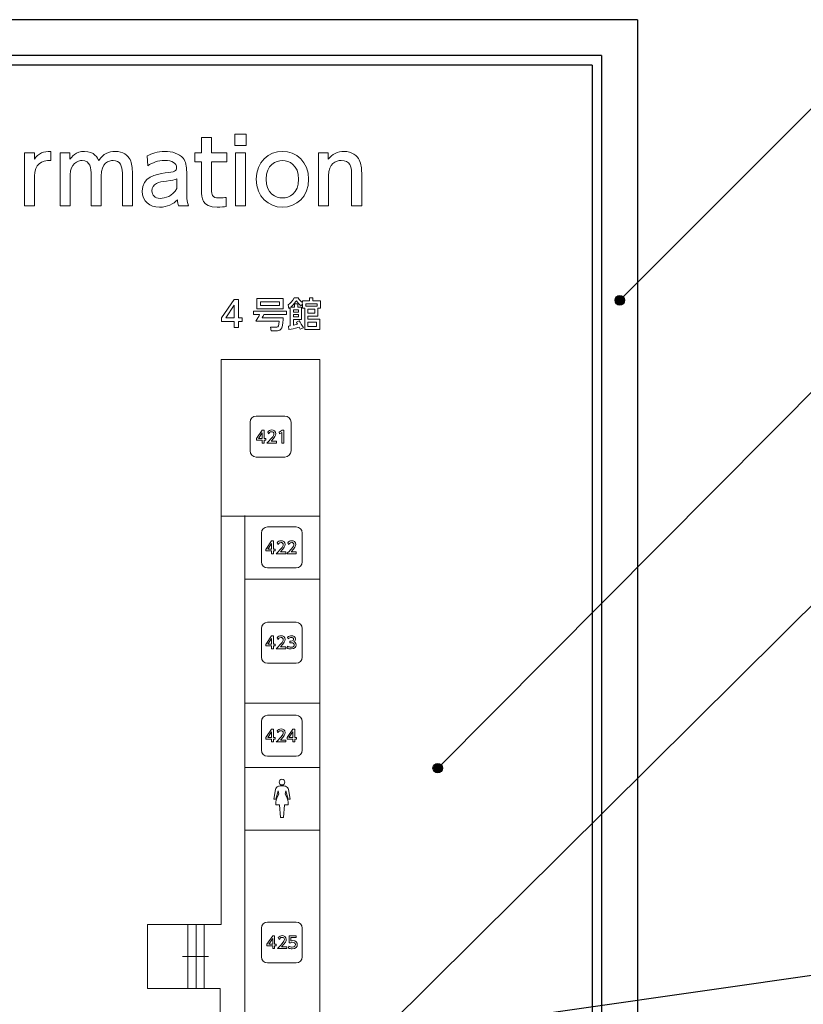
# Model space of a CAD drawing. Units: millimetres. Extents: x 1648 to 3442, y 2486 to 3080.
# Drawn here: x 2059 to 2100, y 2947 to 2999 of the extents above; entities that cross this region are included whole.
import ezdxf

# ---------------------------------------------------------------- set-up
doc = ezdxf.new("R2010")
doc.units = ezdxf.units.MM
for name, color, linetype in [('本体1', 7, 'Continuous'), ('本体２', 11, 'Continuous'), ('注釈', 2, 'Continuous'), ('表示', 11, 'Continuous')]:
    doc.layers.add(name, color=color, linetype=linetype)

msp = doc.modelspace()

# ---------------------------------------------------------------- hatches: boundary and pattern name
at = {"layer": '注釈'}
h = msp.add_hatch(color=2, dxfattribs=at)
h.dxf.hatch_style = 2
edge = h.paths.add_edge_path()
edge.add_arc((2090.6605, 2983.8887), 0.25, 0, 360)
h = msp.add_hatch(color=2, dxfattribs=at)
h.dxf.hatch_style = 2
edge = h.paths.add_edge_path()
edge.add_arc((2081.0263, 2959.1331), 0.25, 0, 360)

# ---------------------------------------------------------------- linework, layer by layer
msp.add_line((2114.5245, 2950.1115), (2074.1933, 2944.3603))
at = {"layer": '本体1', "linetype": 'Continuous'}
for p, q in [((2091.5957, 2998.7395), (2026.6957, 2998.7395)), ((2091.5957, 2998.7395), (2091.5957, 2903.8395)), ((2089.1957, 2996.3395), (2029.0957, 2996.3395)), ((2089.1957, 2996.3395), (2089.1957, 2906.2395))]:
    msp.add_line(p, q, dxfattribs=at)
at = {"layer": '本体1', "lineweight": 0}
for points in [[(2072.9403, 2975.5951), (2072.9403, 2975.5951), (2071.4236, 2975.5951), (2071.4236, 2975.5951), (2071.2449, 2975.5951), (2071.0986, 2975.7413), (2071.0986, 2975.9201), (2071.0986, 2975.9201), (2071.0986, 2977.4367), (2071.0986, 2977.4367), (2071.0986, 2977.6155), (2071.2449, 2977.7617), (2071.4236, 2977.7617), (2071.4236, 2977.7617), (2072.9403, 2977.7617), (2072.9403, 2977.7617), (2073.119, 2977.7617), (2073.2653, 2977.6155), (2073.2653, 2977.4367), (2073.2653, 2977.4367), (2073.2653, 2975.9201), (2073.2653, 2975.9201), (2073.2653, 2975.7413), (2073.119, 2975.5951), (2072.9403, 2975.5951)], [(2073.5365, 2969.7328), (2073.5365, 2969.7328), (2072.0198, 2969.7328), (2072.0198, 2969.7328), (2071.841, 2969.7328), (2071.6948, 2969.8791), (2071.6948, 2970.0578), (2071.6948, 2970.0578), (2071.6948, 2971.5745), (2071.6948, 2971.5745), (2071.6948, 2971.7532), (2071.841, 2971.8995), (2072.0198, 2971.8995), (2072.0198, 2971.8995), (2073.5365, 2971.8995), (2073.5365, 2971.8995), (2073.7152, 2971.8995), (2073.8615, 2971.7532), (2073.8615, 2971.5745), (2073.8615, 2971.5745), (2073.8615, 2970.0578), (2073.8615, 2970.0578), (2073.8615, 2969.8791), (2073.7152, 2969.7328), (2073.5365, 2969.7328)], [(2073.5365, 2964.687), (2073.5365, 2964.687), (2072.0198, 2964.687), (2072.0198, 2964.687), (2071.841, 2964.687), (2071.6948, 2964.8333), (2071.6948, 2965.012), (2071.6948, 2965.012), (2071.6948, 2966.5287), (2071.6948, 2966.5287), (2071.6948, 2966.7075), (2071.841, 2966.8537), (2072.0198, 2966.8537), (2072.0198, 2966.8537), (2073.5365, 2966.8537), (2073.5365, 2966.8537), (2073.7152, 2966.8537), (2073.8615, 2966.7075), (2073.8615, 2966.5287), (2073.8615, 2966.5287), (2073.8615, 2965.012), (2073.8615, 2965.012), (2073.8615, 2964.8333), (2073.7152, 2964.687), (2073.5365, 2964.687)], [(2073.5365, 2959.7649), (2073.5365, 2959.7649), (2072.0198, 2959.7649), (2072.0198, 2959.7649), (2071.841, 2959.7649), (2071.6948, 2959.9112), (2071.6948, 2960.0899), (2071.6948, 2960.0899), (2071.6948, 2961.6066), (2071.6948, 2961.6066), (2071.6948, 2961.7853), (2071.841, 2961.9316), (2072.0198, 2961.9316), (2072.0198, 2961.9316), (2073.5365, 2961.9316), (2073.5365, 2961.9316), (2073.7152, 2961.9316), (2073.8615, 2961.7853), (2073.8615, 2961.6066), (2073.8615, 2961.6066), (2073.8615, 2960.0899), (2073.8615, 2960.0899), (2073.8615, 2959.9112), (2073.7152, 2959.7649), (2073.5365, 2959.7649)], [(2073.5365, 2948.8226), (2073.5365, 2948.8226), (2072.0198, 2948.8226), (2072.0198, 2948.8226), (2071.841, 2948.8226), (2071.6948, 2948.9689), (2071.6948, 2949.1476), (2071.6948, 2949.1476), (2071.6948, 2950.6643), (2071.6948, 2950.6643), (2071.6948, 2950.843), (2071.841, 2950.9893), (2072.0198, 2950.9893), (2072.0198, 2950.9893), (2073.5365, 2950.9893), (2073.5365, 2950.9893), (2073.7152, 2950.9893), (2073.8615, 2950.843), (2073.8615, 2950.6643), (2073.8615, 2950.6643), (2073.8615, 2949.1476), (2073.8615, 2949.1476), (2073.8615, 2948.9689), (2073.7152, 2948.8226), (2073.5365, 2948.8226)]]:
    msp.add_open_spline(points, degree=3, knots=[0, 0, 0, 0, 1, 1, 1, 2, 2, 2, 3, 3, 3, 4, 4, 4, 5, 5, 5, 6, 6, 6, 7, 7, 7, 8, 8, 8, 8], dxfattribs=at)
at = {"layer": '本体２', "linetype": 'Continuous'}
for q in [(2028.5957, 2996.8395), (2089.6957, 2905.7395)]:
    msp.add_line((2089.6957, 2996.8395), q, dxfattribs=at)
at = {"layer": '注釈', "color": 2}
for p, q in [((2103.0311, 2996.273), (2090.6605, 2983.8887)), ((2102.3656, 2980.5992), (2081.0377, 2959.1255)), ((2102.4013, 2969.3201), (2073.4937, 2940.6321))]:
    msp.add_line(p, q, dxfattribs=at)
for centre in [(2090.6605, 2983.8887), (2081.0263, 2959.1331)]:
    msp.add_circle(centre, 0.25, dxfattribs=at)
at = {"layer": '表示', "lineweight": 0}
for points in [[(2070.8972, 2992.088), (2070.2961, 2992.088), (2070.2961, 2992.6844), (2070.8972, 2992.6844), (2070.8972, 2992.088)], [(2070.8594, 2988.8927), (2070.3339, 2988.8927), (2070.3339, 2991.695), (2070.8594, 2991.695), (2070.8594, 2988.8927)], [(2072.8511, 2983.4459), (2071.4554, 2983.4459), (2071.4554, 2983.9806), (2072.8511, 2983.9806), (2072.8511, 2983.4459)], [(2070.2587, 2982.4479), (2070.2587, 2982.7668), (2069.5833, 2982.7668), (2069.5833, 2982.9563), (2070.2531, 2983.9356), (2070.4801, 2983.9356), (2070.4801, 2982.9638), (2070.6752, 2982.9638), (2070.6752, 2982.7668), (2070.4801, 2982.7668), (2070.4801, 2982.4479), (2070.2587, 2982.4479)], [(2069.8084, 2982.9638), (2070.2587, 2982.9638), (2070.2587, 2983.6316), (2069.8084, 2982.9638)], [(2072.6635, 2983.8099), (2071.643, 2983.8099), (2071.643, 2983.6148), (2072.6635, 2983.6148), (2072.6635, 2983.8099)], [(2074.0478, 2983.581), (2074.6475, 2983.581), (2074.6475, 2983.7006), (2074.0478, 2983.7006), (2074.0478, 2983.581)], [(2073.6546, 2983.3926), (2073.39, 2983.3926), (2073.39, 2983.2694), (2073.6546, 2983.2694), (2073.6546, 2983.3926)], [(2073.6546, 2983.1462), (2073.39, 2983.1462), (2073.39, 2983.0193), (2073.6546, 2983.0193), (2073.6546, 2983.1462)], [(2074.5189, 2983.4216), (2074.1637, 2983.4216), (2074.1637, 2983.2041), (2074.5189, 2983.2041), (2074.5189, 2983.4216)], [(2074.6131, 2982.7403), (2074.1637, 2982.7403), (2074.1637, 2982.5011), (2074.6131, 2982.5011), (2074.6131, 2982.7403)], [(2069.5168, 2925.6159), (2069.5168, 2940.7732), (2068.3007, 2940.7732), (2068.3007, 2942.3945), (2069.5168, 2942.3945), (2069.5168, 2947.4775), (2065.6744, 2947.4775), (2065.6744, 2950.8633), (2069.5752, 2950.8633), (2069.5752, 2980.7579), (2074.7924, 2980.7579), (2074.7924, 2914.0488), (2069.4806, 2914.0488), (2069.4806, 2920.7087), (2068.2109, 2920.7087), (2068.2109, 2919.0377), (2065.5425, 2919.0377)], [(2071.7447, 2976.338), (2071.7447, 2976.483), (2071.4378, 2976.483), (2071.4378, 2976.5691), (2071.7421, 2977.0141), (2071.8453, 2977.0141), (2071.8453, 2976.5725), (2071.934, 2976.5725), (2071.934, 2976.483), (2071.8453, 2976.483), (2071.8453, 2976.338), (2071.7447, 2976.338)], [(2071.5401, 2976.5725), (2071.7447, 2976.5725), (2071.7447, 2976.876), (2071.5401, 2976.5725)], [(2072.793, 2977.0141), (2072.8825, 2977.0141), (2072.8825, 2976.338), (2072.7802, 2976.338), (2072.7802, 2976.9033), (2072.654, 2976.8163), (2072.6404, 2976.911), (2072.793, 2977.0141)], [(2069.5752, 2972.4729), (2074.7924, 2972.4729)], [(2074.7924, 2955.8562), (2070.8257, 2955.8562), (2070.8257, 2972.5006)], [(2072.2365, 2970.48), (2072.2365, 2970.6249), (2071.9295, 2970.6249), (2071.9295, 2970.711), (2072.2339, 2971.1561), (2072.3371, 2971.1561), (2072.3371, 2970.7144), (2072.4257, 2970.7144), (2072.4257, 2970.6249), (2072.3371, 2970.6249), (2072.3371, 2970.48), (2072.2365, 2970.48)], [(2072.0318, 2970.7144), (2072.2365, 2970.7144), (2072.2365, 2971.018), (2072.0318, 2970.7144)], [(2070.8257, 2969.139), (2074.7924, 2969.139)], [(2072.2364, 2965.4529), (2072.2364, 2965.5979), (2071.9294, 2965.5979), (2071.9294, 2965.684), (2072.2338, 2966.129), (2072.337, 2966.129), (2072.337, 2965.6874), (2072.4256, 2965.6874), (2072.4256, 2965.5979), (2072.337, 2965.5979), (2072.337, 2965.4529), (2072.2364, 2965.4529)], [(2072.0318, 2965.6874), (2072.2364, 2965.6874), (2072.2364, 2965.9909), (2072.0318, 2965.6874)], [(2070.8257, 2962.5765), (2074.7924, 2962.5765)], [(2072.2365, 2960.5185), (2072.2365, 2960.6634), (2071.9295, 2960.6634), (2071.9295, 2960.7496), (2072.2339, 2961.1946), (2072.3371, 2961.1946), (2072.3371, 2960.753), (2072.4257, 2960.753), (2072.4257, 2960.6634), (2072.3371, 2960.6634), (2072.3371, 2960.5185), (2072.2365, 2960.5185)], [(2072.0318, 2960.753), (2072.2365, 2960.753), (2072.2365, 2961.0565), (2072.0318, 2960.753)], [(2073.3615, 2960.5185), (2073.3615, 2960.6634), (2073.0546, 2960.6634), (2073.0546, 2960.7496), (2073.3589, 2961.1946), (2073.4621, 2961.1946), (2073.4621, 2960.753), (2073.5508, 2960.753), (2073.5508, 2960.6634), (2073.4621, 2960.6634), (2073.4621, 2960.5185), (2073.3615, 2960.5185)], [(2073.1569, 2960.753), (2073.3615, 2960.753), (2073.3615, 2961.0565), (2073.1569, 2960.753)], [(2070.8257, 2959.1592), (2074.7924, 2959.1592)], [(2070.8257, 2955.8562), (2070.8257, 2927.2903), (2074.7866, 2927.2903)], [(2067.8033, 2950.8633), (2067.8033, 2947.4602)], [(2068.2398, 2950.8633), (2068.2398, 2947.4602)], [(2068.6763, 2950.8633), (2068.6763, 2947.4602)], [(2072.2983, 2949.581), (2072.2983, 2949.7259), (2071.9914, 2949.7259), (2071.9914, 2949.812), (2072.2958, 2950.2571), (2072.3989, 2950.2571), (2072.3989, 2949.8154), (2072.4876, 2949.8154), (2072.4876, 2949.7259), (2072.3989, 2949.7259), (2072.3989, 2949.581), (2072.2983, 2949.581)], [(2072.0937, 2949.8154), (2072.2983, 2949.8154), (2072.2983, 2950.1189), (2072.0937, 2949.8154)], [(2067.5303, 2949.1704), (2068.9031, 2949.1704)]]:
    msp.add_lwpolyline(points, dxfattribs=at)
for points, knots in [([(2068.5305, 2992.5045), (2068.5305, 2992.5045), (2069.0607, 2992.5045), (2069.0607, 2992.5045), (2069.0607, 2992.5045), (2069.0607, 2991.695), (2069.0607, 2991.695), (2069.0607, 2991.695), (2069.8749, 2991.695), (2069.8749, 2991.695), (2069.8749, 2991.695), (2069.8749, 2991.2122), (2069.8749, 2991.2122), (2069.8749, 2991.2122), (2069.0607, 2991.2122), (2069.0607, 2991.2122), (2069.0607, 2991.2122), (2069.0607, 2989.74), (2069.0607, 2989.74), (2069.0607, 2989.4891), (2069.0749, 2989.3045), (2069.4583, 2989.3045), (2069.5908, 2989.3045), (2069.7565, 2989.3234), (2069.837, 2989.3329), (2069.837, 2989.3329), (2069.837, 2988.8501), (2069.837, 2988.8501), (2069.7281, 2988.8406), (2069.5624, 2988.8169), (2069.3589, 2988.8169), (2068.5305, 2988.8169), (2068.5305, 2989.3092), (2068.5305, 2989.7211), (2068.5305, 2989.7211), (2068.5305, 2991.2122), (2068.5305, 2991.2122), (2068.5305, 2991.2122), (2068.1849, 2991.2122), (2068.1849, 2991.2122), (2068.1849, 2991.2122), (2068.1849, 2991.695), (2068.1849, 2991.695), (2068.1849, 2991.695), (2068.5305, 2991.695), (2068.5305, 2991.695), (2068.5305, 2991.695), (2068.5305, 2992.5045), (2068.5305, 2992.5045)], [0, 0, 0, 0, 1, 1, 1, 2, 2, 2, 3, 3, 3, 4, 4, 4, 5, 5, 5, 6, 6, 6, 7, 7, 7, 8, 8, 8, 9, 9, 9, 10, 10, 10, 11, 11, 11, 12, 12, 12, 13, 13, 13, 14, 14, 14, 15, 15, 15, 16, 16, 16, 16]), ([(2059.1721, 2988.8927), (2059.1721, 2988.8927), (2059.1721, 2991.695), (2059.1721, 2991.695), (2059.1721, 2991.695), (2059.6881, 2991.695), (2059.6881, 2991.695), (2059.6881, 2991.695), (2059.6881, 2991.359), (2059.6881, 2991.359), (2059.8964, 2991.6714), (2060.1804, 2991.7803), (2060.5639, 2991.7708), (2060.5639, 2991.7708), (2060.5639, 2991.2832), (2060.5639, 2991.2832), (2060.0384, 2991.3069), (2059.6976, 2991.0844), (2059.6976, 2990.4643), (2059.6976, 2990.4643), (2059.6976, 2988.8927), (2059.6976, 2988.8927), (2059.6976, 2988.8927), (2059.1721, 2988.8927), (2059.1721, 2988.8927)], [0, 0, 0, 0, 1, 1, 1, 2, 2, 2, 3, 3, 3, 4, 4, 4, 5, 5, 5, 6, 6, 6, 7, 7, 7, 8, 8, 8, 8]), ([(2062.6893, 2988.8927), (2062.6893, 2988.8927), (2062.6893, 2990.5116), (2062.6893, 2990.5116), (2062.6893, 2990.8714), (2062.6514, 2991.2879), (2062.2206, 2991.2879), (2061.9744, 2991.2879), (2061.5768, 2991.127), (2061.5768, 2990.5305), (2061.5768, 2990.5305), (2061.5768, 2988.8927), (2061.5768, 2988.8927), (2061.5768, 2988.8927), (2061.0514, 2988.8927), (2061.0514, 2988.8927), (2061.0514, 2988.8927), (2061.0514, 2991.695), (2061.0514, 2991.695), (2061.0514, 2991.695), (2061.5674, 2991.695), (2061.5674, 2991.695), (2061.5674, 2991.695), (2061.5674, 2991.3542), (2061.5674, 2991.3542), (2061.662, 2991.482), (2061.8703, 2991.7708), (2062.339, 2991.7708), (2062.8597, 2991.7708), (2063.0396, 2991.411), (2063.0964, 2991.2927), (2063.3283, 2991.6477), (2063.6265, 2991.7708), (2063.9721, 2991.7708), (2064.3792, 2991.7708), (2064.6396, 2991.5578), (2064.7485, 2991.3353), (2064.8479, 2991.127), (2064.8715, 2990.8998), (2064.8715, 2990.6063), (2064.8715, 2990.6063), (2064.8715, 2988.8927), (2064.8715, 2988.8927), (2064.8715, 2988.8927), (2064.3414, 2988.8927), (2064.3414, 2988.8927), (2064.3414, 2988.8927), (2064.3414, 2990.6394), (2064.3414, 2990.6394), (2064.3414, 2990.985), (2064.2325, 2991.2879), (2063.8538, 2991.2879), (2063.636, 2991.2879), (2063.2194, 2991.1696), (2063.2194, 2990.4595), (2063.2194, 2990.4595), (2063.2194, 2988.8927), (2063.2194, 2988.8927), (2063.2194, 2988.8927), (2062.6893, 2988.8927), (2062.6893, 2988.8927)], [0, 0, 0, 0, 1, 1, 1, 2, 2, 2, 3, 3, 3, 4, 4, 4, 5, 5, 5, 6, 6, 6, 7, 7, 7, 8, 8, 8, 9, 9, 9, 10, 10, 10, 11, 11, 11, 12, 12, 12, 13, 13, 13, 14, 14, 14, 15, 15, 15, 16, 16, 16, 17, 17, 17, 18, 18, 18, 19, 19, 19, 20, 20, 20, 20]), ([(2065.6477, 2991.5294), (2065.8844, 2991.6619), (2066.2015, 2991.7708), (2066.5802, 2991.7708), (2066.9921, 2991.7708), (2067.3424, 2991.6572), (2067.5507, 2991.4063), (2067.7069, 2991.2169), (2067.7447, 2990.9897), (2067.7447, 2990.6773), (2067.7447, 2990.6773), (2067.7447, 2989.4796), (2067.7447, 2989.4796), (2067.7447, 2989.2098), (2067.7874, 2989.0347), (2067.8489, 2988.8927), (2067.8489, 2988.8927), (2067.3187, 2988.8927), (2067.3187, 2988.8927), (2067.2808, 2988.9637), (2067.2524, 2989.0678), (2067.2524, 2989.2098), (2067.0441, 2988.9921), (2066.727, 2988.8169), (2066.3152, 2988.8169), (2065.7755, 2988.8169), (2065.3968, 2989.1341), (2065.3968, 2989.6595), (2065.3968, 2990.4075), (2066.0974, 2990.5637), (2066.6039, 2990.6299), (2067.1151, 2990.6962), (2067.2146, 2990.7152), (2067.2146, 2990.9045), (2067.2146, 2991.1507), (2066.9637, 2991.2927), (2066.5897, 2991.2927), (2066.2157, 2991.2927), (2065.9317, 2991.1649), (2065.6903, 2991.0134), (2065.6903, 2991.0134), (2065.6477, 2991.5294), (2065.6477, 2991.5294)], [0, 0, 0, 0, 1, 1, 1, 2, 2, 2, 3, 3, 3, 4, 4, 4, 5, 5, 5, 6, 6, 6, 7, 7, 7, 8, 8, 8, 9, 9, 9, 10, 10, 10, 11, 11, 11, 12, 12, 12, 13, 13, 13, 14, 14, 14, 14]), ([(2072.8096, 2991.7708), (2073.5387, 2991.7708), (2074.1966, 2991.2169), (2074.1966, 2990.2939), (2074.1966, 2989.3755), (2073.5481, 2988.8169), (2072.8096, 2988.8169), (2072.0759, 2988.8169), (2071.4274, 2989.3708), (2071.4274, 2990.2939), (2071.4274, 2991.2264), (2072.0854, 2991.7708), (2072.8096, 2991.7708)], [0, 0, 0, 0, 1, 1, 1, 2, 2, 2, 3, 3, 3, 4, 4, 4, 4]), ([(2072.8096, 2989.3045), (2073.1599, 2989.3045), (2073.6665, 2989.527), (2073.6665, 2990.2939), (2073.6665, 2991.056), (2073.1599, 2991.2879), (2072.8096, 2991.2879), (2072.4641, 2991.2879), (2071.9528, 2991.0655), (2071.9528, 2990.2939), (2071.9528, 2989.5222), (2072.4688, 2989.3045), (2072.8096, 2989.3045)], [0, 0, 0, 0, 1, 1, 1, 2, 2, 2, 3, 3, 3, 4, 4, 4, 4]), ([(2074.7125, 2988.8927), (2074.7125, 2988.8927), (2074.7125, 2991.695), (2074.7125, 2991.695), (2074.7125, 2991.695), (2075.2332, 2991.695), (2075.2332, 2991.695), (2075.2332, 2991.695), (2075.2332, 2991.359), (2075.2332, 2991.359), (2075.4273, 2991.624), (2075.7397, 2991.7708), (2076.0711, 2991.7708), (2076.5066, 2991.7708), (2076.7717, 2991.5341), (2076.8759, 2991.3211), (2076.9894, 2991.0939), (2077.0036, 2990.8666), (2077.0036, 2990.6442), (2077.0036, 2990.6442), (2077.0036, 2988.8927), (2077.0036, 2988.8927), (2077.0036, 2988.8927), (2076.4735, 2988.8927), (2076.4735, 2988.8927), (2076.4735, 2988.8927), (2076.4735, 2990.6394), (2076.4735, 2990.6394), (2076.4735, 2990.9613), (2076.3835, 2991.2879), (2075.9244, 2991.2879), (2075.6498, 2991.2879), (2075.2427, 2991.1223), (2075.2427, 2990.4785), (2075.2427, 2990.4785), (2075.2427, 2988.8927), (2075.2427, 2988.8927), (2075.2427, 2988.8927), (2074.7125, 2988.8927), (2074.7125, 2988.8927)], [0, 0, 0, 0, 1, 1, 1, 2, 2, 2, 3, 3, 3, 4, 4, 4, 5, 5, 5, 6, 6, 6, 7, 7, 7, 8, 8, 8, 9, 9, 9, 10, 10, 10, 11, 11, 11, 12, 12, 12, 13, 13, 13, 13]), ([(2067.224, 2990.3128), (2067.1057, 2990.256), (2066.9637, 2990.2323), (2066.6702, 2990.1992), (2066.2725, 2990.1518), (2065.9081, 2990.0714), (2065.9081, 2989.6785), (2065.9081, 2989.4465), (2066.0595, 2989.2808), (2066.3435, 2989.2808), (2066.5992, 2989.2808), (2066.9921, 2989.4039), (2067.224, 2989.8015), (2067.224, 2989.8015), (2067.224, 2990.3128), (2067.224, 2990.3128)], [0, 0, 0, 0, 1, 1, 1, 2, 2, 2, 3, 3, 3, 4, 4, 4, 5, 5, 5, 5]), ([(2073.6981, 2982.8019), (2073.7397, 2982.7421), (2073.872, 2982.5319), (2073.9191, 2982.4323), (2073.9191, 2982.4323), (2073.7524, 2982.3562), (2073.7524, 2982.3562), (2073.7361, 2982.3942), (2073.7307, 2982.4033), (2073.6963, 2982.4721), (2073.381, 2982.387), (2073.3303, 2982.3743), (2073.1581, 2982.3417), (2073.1581, 2982.3417), (2073.131, 2982.5229), (2073.131, 2982.5229), (2073.1962, 2982.5319), (2073.2016, 2982.5337), (2073.2197, 2982.5374), (2073.2197, 2982.5374), (2073.2197, 2983.5049), (2073.2197, 2983.5049), (2073.2071, 2983.4959), (2073.1962, 2983.4868), (2073.1563, 2983.4596), (2073.1563, 2983.4596), (2073.1146, 2983.6499), (2073.1146, 2983.6499), (2073.2143, 2983.7205), (2073.3448, 2983.8437), (2073.439, 2984.0122), (2073.439, 2984.0122), (2073.6401, 2984.0122), (2073.6401, 2984.0122), (2073.7343, 2983.889), (2073.7778, 2983.8474), (2073.8738, 2983.7731), (2073.8738, 2983.7731), (2073.8738, 2983.8637), (2073.8738, 2983.8637), (2073.8738, 2983.8637), (2074.2489, 2983.8637), (2074.2489, 2983.8637), (2074.2489, 2983.8637), (2074.2489, 2984.0122), (2074.2489, 2984.0122), (2074.2489, 2984.0122), (2074.4283, 2984.0122), (2074.4283, 2984.0122), (2074.4283, 2984.0122), (2074.4283, 2983.8637), (2074.4283, 2983.8637), (2074.4283, 2983.8637), (2074.8214, 2983.8637), (2074.8214, 2983.8637), (2074.8214, 2983.8637), (2074.8214, 2983.4723), (2074.8214, 2983.4723), (2074.8214, 2983.4723), (2074.6873, 2983.4723), (2074.6873, 2983.4723), (2074.6873, 2983.4723), (2074.6873, 2983.0501), (2074.6873, 2983.0501), (2074.6873, 2983.0501), (2074.1637, 2983.0501), (2074.1637, 2983.0501), (2074.1637, 2983.0501), (2074.1637, 2982.8979), (2074.1637, 2982.8979), (2074.1637, 2982.8979), (2074.7888, 2982.8979), (2074.7888, 2982.8979), (2074.7888, 2982.8979), (2074.7888, 2982.3453), (2074.7888, 2982.3453), (2074.7888, 2982.3453), (2073.9916, 2982.3453), (2073.9916, 2982.3453), (2073.9916, 2982.3453), (2073.9916, 2983.4723), (2073.9916, 2983.4723), (2073.9916, 2983.4723), (2073.8738, 2983.4723), (2073.8738, 2983.4723), (2073.8738, 2983.4723), (2073.8738, 2983.7151), (2073.8738, 2983.7151), (2073.8738, 2983.7151), (2073.7977, 2983.5919), (2073.7977, 2983.5919), (2073.7126, 2983.6589), (2073.6183, 2983.7622), (2073.5513, 2983.8637), (2073.5042, 2983.7984), (2073.4227, 2983.6861), (2073.256, 2983.5357), (2073.256, 2983.5357), (2073.4535, 2983.5357), (2073.4535, 2983.5357), (2073.4535, 2983.5357), (2073.4535, 2983.7006), (2073.4535, 2983.7006), (2073.4535, 2983.7006), (2073.622, 2983.7006), (2073.622, 2983.7006), (2073.622, 2983.7006), (2073.622, 2983.5357), (2073.622, 2983.5357), (2073.622, 2983.5357), (2073.8231, 2983.5357), (2073.8231, 2983.5357), (2073.8231, 2983.5357), (2073.8231, 2982.8744), (2073.8231, 2982.8744), (2073.8231, 2982.8744), (2073.39, 2982.8744), (2073.39, 2982.8744), (2073.39, 2982.8744), (2073.39, 2982.5718), (2073.39, 2982.5718), (2073.4154, 2982.5772), (2073.5006, 2982.5954), (2073.6129, 2982.6243), (2073.5803, 2982.6823), (2073.5731, 2982.695), (2073.5477, 2982.7349), (2073.5477, 2982.7349), (2073.6981, 2982.8019), (2073.6981, 2982.8019)], [0, 0, 0, 0, 1, 1, 1, 2, 2, 2, 3, 3, 3, 4, 4, 4, 5, 5, 5, 6, 6, 6, 7, 7, 7, 8, 8, 8, 9, 9, 9, 10, 10, 10, 11, 11, 11, 12, 12, 12, 13, 13, 13, 14, 14, 14, 15, 15, 15, 16, 16, 16, 17, 17, 17, 18, 18, 18, 19, 19, 19, 20, 20, 20, 21, 21, 21, 22, 22, 22, 23, 23, 23, 24, 24, 24, 25, 25, 25, 26, 26, 26, 27, 27, 27, 28, 28, 28, 29, 29, 29, 30, 30, 30, 31, 31, 31, 32, 32, 32, 33, 33, 33, 34, 34, 34, 35, 35, 35, 36, 36, 36, 37, 37, 37, 38, 38, 38, 39, 39, 39, 40, 40, 40, 41, 41, 41, 42, 42, 42, 43, 43, 43, 43]), ([(2072.8586, 2982.9544), (2072.8549, 2982.9), (2072.8249, 2982.5417), (2072.7761, 2982.4366), (2072.7179, 2982.3109), (2072.6185, 2982.279), (2072.5435, 2982.279), (2072.5435, 2982.279), (2072.2227, 2982.279), (2072.2227, 2982.279), (2072.2227, 2982.279), (2072.1795, 2982.476), (2072.1795, 2982.476), (2072.1795, 2982.476), (2072.5078, 2982.476), (2072.5078, 2982.476), (2072.5923, 2982.476), (2072.626, 2982.5342), (2072.6448, 2982.7781), (2072.6448, 2982.7781), (2071.4085, 2982.7781), (2071.4085, 2982.7781), (2071.4892, 2982.9056), (2071.5436, 2983.0032), (2071.6036, 2983.1326), (2071.6036, 2983.1326), (2071.279, 2983.1326), (2071.279, 2983.1326), (2071.279, 2983.1326), (2071.279, 2983.3108), (2071.279, 2983.3108), (2071.279, 2983.3108), (2073.0331, 2983.3108), (2073.0331, 2983.3108), (2073.0331, 2983.3108), (2073.0331, 2983.1326), (2073.0331, 2983.1326), (2073.0331, 2983.1326), (2071.8193, 2983.1326), (2071.8193, 2983.1326), (2071.8006, 2983.0913), (2071.7762, 2983.0332), (2071.7368, 2982.9544), (2071.7368, 2982.9544), (2072.8586, 2982.9544), (2072.8586, 2982.9544)], [0, 0, 0, 0, 1, 1, 1, 2, 2, 2, 3, 3, 3, 4, 4, 4, 5, 5, 5, 6, 6, 6, 7, 7, 7, 8, 8, 8, 9, 9, 9, 10, 10, 10, 11, 11, 11, 12, 12, 12, 13, 13, 13, 14, 14, 14, 15, 15, 15, 15]), ([(2072.4914, 2976.4301), (2072.4914, 2976.4301), (2072.4914, 2976.338), (2072.4914, 2976.338), (2072.4914, 2976.338), (2071.9934, 2976.338), (2071.9934, 2976.338), (2072.0676, 2976.4122), (2072.1461, 2976.4924), (2072.233, 2976.5947), (2072.3362, 2976.7157), (2072.3609, 2976.766), (2072.3609, 2976.8232), (2072.3609, 2976.8897), (2072.3149, 2976.9357), (2072.2458, 2976.9357), (2072.1452, 2976.9357), (2072.0949, 2976.8462), (2072.0787, 2976.8189), (2072.0787, 2976.8189), (2072.0361, 2976.9204), (2072.0361, 2976.9204), (2072.0889, 2976.9903), (2072.1606, 2977.0278), (2072.2484, 2977.0278), (2072.3447, 2977.0278), (2072.4624, 2976.9724), (2072.4624, 2976.8257), (2072.4624, 2976.7294), (2072.4223, 2976.6552), (2072.2117, 2976.4301), (2072.2117, 2976.4301), (2072.4914, 2976.4301), (2072.4914, 2976.4301)], [0, 0, 0, 0, 1, 1, 1, 2, 2, 2, 3, 3, 3, 4, 4, 4, 5, 5, 5, 6, 6, 6, 7, 7, 7, 8, 8, 8, 9, 9, 9, 10, 10, 10, 11, 11, 11, 11]), ([(2072.9831, 2970.5721), (2072.9831, 2970.5721), (2072.9831, 2970.48), (2072.9831, 2970.48), (2072.9831, 2970.48), (2072.4852, 2970.48), (2072.4852, 2970.48), (2072.5594, 2970.5542), (2072.6378, 2970.6343), (2072.7248, 2970.7366), (2072.828, 2970.8577), (2072.8527, 2970.908), (2072.8527, 2970.9651), (2072.8527, 2971.0316), (2072.8066, 2971.0776), (2072.7376, 2971.0776), (2072.637, 2971.0776), (2072.5867, 2970.9881), (2072.5705, 2970.9608), (2072.5705, 2970.9608), (2072.5279, 2971.0623), (2072.5279, 2971.0623), (2072.5807, 2971.1322), (2072.6523, 2971.1697), (2072.7402, 2971.1697), (2072.8365, 2971.1697), (2072.9541, 2971.1143), (2072.9541, 2970.9677), (2072.9541, 2970.8713), (2072.9141, 2970.7971), (2072.7035, 2970.5721), (2072.7035, 2970.5721), (2072.9831, 2970.5721), (2072.9831, 2970.5721)], [0, 0, 0, 0, 1, 1, 1, 2, 2, 2, 3, 3, 3, 4, 4, 4, 5, 5, 5, 6, 6, 6, 7, 7, 7, 8, 8, 8, 9, 9, 9, 10, 10, 10, 11, 11, 11, 11]), ([(2073.5457, 2970.5721), (2073.5457, 2970.5721), (2073.5457, 2970.48), (2073.5457, 2970.48), (2073.5457, 2970.48), (2073.0477, 2970.48), (2073.0477, 2970.48), (2073.1219, 2970.5542), (2073.2004, 2970.6343), (2073.2873, 2970.7366), (2073.3905, 2970.8577), (2073.4152, 2970.908), (2073.4152, 2970.9651), (2073.4152, 2971.0316), (2073.3692, 2971.0776), (2073.3001, 2971.0776), (2073.1995, 2971.0776), (2073.1492, 2970.9881), (2073.133, 2970.9608), (2073.133, 2970.9608), (2073.0904, 2971.0623), (2073.0904, 2971.0623), (2073.1432, 2971.1322), (2073.2149, 2971.1697), (2073.3027, 2971.1697), (2073.399, 2971.1697), (2073.5167, 2971.1143), (2073.5167, 2970.9677), (2073.5167, 2970.8713), (2073.4766, 2970.7971), (2073.266, 2970.5721), (2073.266, 2970.5721), (2073.5457, 2970.5721), (2073.5457, 2970.5721)], [0, 0, 0, 0, 1, 1, 1, 2, 2, 2, 3, 3, 3, 4, 4, 4, 5, 5, 5, 6, 6, 6, 7, 7, 7, 8, 8, 8, 9, 9, 9, 10, 10, 10, 11, 11, 11, 11]), ([(2072.983, 2965.545), (2072.983, 2965.545), (2072.983, 2965.4529), (2072.983, 2965.4529), (2072.983, 2965.4529), (2072.4851, 2965.4529), (2072.4851, 2965.4529), (2072.5593, 2965.5271), (2072.6378, 2965.6072), (2072.7247, 2965.7095), (2072.8279, 2965.8306), (2072.8526, 2965.8809), (2072.8526, 2965.938), (2072.8526, 2966.0045), (2072.8066, 2966.0506), (2072.7375, 2966.0506), (2072.6369, 2966.0506), (2072.5866, 2965.9611), (2072.5704, 2965.9338), (2072.5704, 2965.9338), (2072.5278, 2966.0352), (2072.5278, 2966.0352), (2072.5806, 2966.1051), (2072.6523, 2966.1426), (2072.7401, 2966.1426), (2072.8364, 2966.1426), (2072.9541, 2966.0872), (2072.9541, 2965.9406), (2072.9541, 2965.8443), (2072.914, 2965.7701), (2072.7034, 2965.545), (2072.7034, 2965.545), (2072.983, 2965.545), (2072.983, 2965.545)], [0, 0, 0, 0, 1, 1, 1, 2, 2, 2, 3, 3, 3, 4, 4, 4, 5, 5, 5, 6, 6, 6, 7, 7, 7, 8, 8, 8, 9, 9, 9, 10, 10, 10, 11, 11, 11, 11]), ([(2073.0877, 2965.5851), (2073.1423, 2965.5484), (2073.2079, 2965.5314), (2073.2736, 2965.5314), (2073.3947, 2965.5314), (2073.4382, 2965.5979), (2073.4382, 2965.6558), (2073.4382, 2965.7155), (2073.3887, 2965.7667), (2073.277, 2965.7667), (2073.277, 2965.7667), (2073.2096, 2965.7667), (2073.2096, 2965.7667), (2073.2096, 2965.7667), (2073.2096, 2965.8553), (2073.2096, 2965.8553), (2073.2096, 2965.8553), (2073.2745, 2965.8553), (2073.2745, 2965.8553), (2073.3665, 2965.8553), (2073.3998, 2965.9107), (2073.3998, 2965.9559), (2073.3998, 2966.0207), (2073.3427, 2966.0506), (2073.2872, 2966.0506), (2073.2233, 2966.0506), (2073.1636, 2966.0199), (2073.121, 2965.9721), (2073.121, 2965.9721), (2073.0843, 2966.0634), (2073.0843, 2966.0634), (2073.1491, 2966.1205), (2073.2233, 2966.1426), (2073.2881, 2966.1426), (2073.3998, 2966.1426), (2073.4987, 2966.077), (2073.4987, 2965.9628), (2073.4987, 2965.8673), (2073.4313, 2965.8323), (2073.4066, 2965.8195), (2073.4415, 2965.8059), (2073.5396, 2965.7684), (2073.5396, 2965.6464), (2073.5396, 2965.5552), (2073.4714, 2965.4393), (2073.2736, 2965.4393), (2073.1849, 2965.4393), (2073.1193, 2965.4606), (2073.0588, 2965.493), (2073.0588, 2965.493), (2073.0877, 2965.5851), (2073.0877, 2965.5851)], [0, 0, 0, 0, 1, 1, 1, 2, 2, 2, 3, 3, 3, 4, 4, 4, 5, 5, 5, 6, 6, 6, 7, 7, 7, 8, 8, 8, 9, 9, 9, 10, 10, 10, 11, 11, 11, 12, 12, 12, 13, 13, 13, 14, 14, 14, 15, 15, 15, 16, 16, 16, 17, 17, 17, 17]), ([(2072.9831, 2960.6106), (2072.9831, 2960.6106), (2072.9831, 2960.5185), (2072.9831, 2960.5185), (2072.9831, 2960.5185), (2072.4852, 2960.5185), (2072.4852, 2960.5185), (2072.5594, 2960.5927), (2072.6378, 2960.6728), (2072.7248, 2960.7751), (2072.828, 2960.8962), (2072.8527, 2960.9465), (2072.8527, 2961.0036), (2072.8527, 2961.0701), (2072.8066, 2961.1162), (2072.7376, 2961.1162), (2072.637, 2961.1162), (2072.5867, 2961.0266), (2072.5705, 2960.9994), (2072.5705, 2960.9994), (2072.5279, 2961.1008), (2072.5279, 2961.1008), (2072.5807, 2961.1707), (2072.6523, 2961.2082), (2072.7402, 2961.2082), (2072.8365, 2961.2082), (2072.9541, 2961.1528), (2072.9541, 2961.0062), (2072.9541, 2960.9098), (2072.9141, 2960.8357), (2072.7035, 2960.6106), (2072.7035, 2960.6106), (2072.9831, 2960.6106), (2072.9831, 2960.6106)], [0, 0, 0, 0, 1, 1, 1, 2, 2, 2, 3, 3, 3, 4, 4, 4, 5, 5, 5, 6, 6, 6, 7, 7, 7, 8, 8, 8, 9, 9, 9, 10, 10, 10, 11, 11, 11, 11]), ([(2072.7878, 2958.244), (2072.8709, 2958.244), (2072.9384, 2958.3115), (2072.9384, 2958.3946), (2072.9384, 2958.4779), (2072.8709, 2958.5452), (2072.7878, 2958.5452), (2072.7046, 2958.5452), (2072.6372, 2958.4779), (2072.6372, 2958.3946), (2072.6372, 2958.3115), (2072.7046, 2958.244), (2072.7878, 2958.244)], [0, 0, 0, 0, 1, 1, 1, 2, 2, 2, 3, 3, 3, 4, 4, 4, 4]), ([(2073.1119, 2957.4912), (2073.1119, 2957.4912), (2073.2249, 2957.4912), (2073.2249, 2957.4912), (2073.2249, 2957.4912), (2073.1337, 2958.0076), (2073.1337, 2958.0076), (2073.1197, 2958.087), (2073.0605, 2958.1549), (2072.9771, 2958.1757), (2072.9164, 2958.1909), (2072.8531, 2958.1989), (2072.7878, 2958.1989), (2072.7225, 2958.1989), (2072.6591, 2958.1909), (2072.5983, 2958.1757), (2072.515, 2958.1549), (2072.4558, 2958.087), (2072.4417, 2958.0076), (2072.4417, 2958.0076), (2072.3508, 2957.4912), (2072.3508, 2957.4912), (2072.3508, 2957.4912), (2072.4636, 2957.4912), (2072.4636, 2957.4912), (2072.4636, 2957.4912), (2072.5806, 2957.9278), (2072.5806, 2957.9278), (2072.5806, 2957.9278), (2072.6277, 2957.7522), (2072.6277, 2957.7522), (2072.5196, 2957.5917), (2072.4565, 2957.3983), (2072.4565, 2957.1901), (2072.4565, 2957.1901), (2072.6528, 2957.1901), (2072.6528, 2957.1901), (2072.6528, 2957.1901), (2072.712, 2956.5128), (2072.712, 2956.5128), (2072.712, 2956.5128), (2072.8635, 2956.5128), (2072.8635, 2956.5128), (2072.8635, 2956.5128), (2072.9228, 2957.1901), (2072.9228, 2957.1901), (2072.9228, 2957.1901), (2073.1189, 2957.1901), (2073.1189, 2957.1901), (2073.1189, 2957.3983), (2073.0558, 2957.5917), (2072.9478, 2957.7523), (2072.9478, 2957.7523), (2072.9949, 2957.9278), (2072.9949, 2957.9278), (2072.9949, 2957.9278), (2073.1119, 2957.4912), (2073.1119, 2957.4912)], [0, 0, 0, 0, 1, 1, 1, 2, 2, 2, 3, 3, 3, 4, 4, 4, 5, 5, 5, 6, 6, 6, 7, 7, 7, 8, 8, 8, 9, 9, 9, 10, 10, 10, 11, 11, 11, 12, 12, 12, 13, 13, 13, 14, 14, 14, 15, 15, 15, 16, 16, 16, 17, 17, 17, 18, 18, 18, 19, 19, 19, 19]), ([(2073.045, 2949.673), (2073.045, 2949.673), (2073.045, 2949.581), (2073.045, 2949.581), (2073.045, 2949.581), (2072.5471, 2949.581), (2072.5471, 2949.581), (2072.6213, 2949.6551), (2072.6997, 2949.7353), (2072.7867, 2949.8376), (2072.8898, 2949.9587), (2072.9146, 2950.009), (2072.9146, 2950.0661), (2072.9146, 2950.1326), (2072.8685, 2950.1786), (2072.7995, 2950.1786), (2072.6989, 2950.1786), (2072.6486, 2950.0891), (2072.6324, 2950.0618), (2072.6324, 2950.0618), (2072.5897, 2950.1633), (2072.5897, 2950.1633), (2072.6426, 2950.2332), (2072.7142, 2950.2707), (2072.802, 2950.2707), (2072.8984, 2950.2707), (2073.016, 2950.2153), (2073.016, 2950.0686), (2073.016, 2949.9723), (2072.976, 2949.8981), (2072.7654, 2949.673), (2072.7654, 2949.673), (2073.045, 2949.673), (2073.045, 2949.673)], [0, 0, 0, 0, 1, 1, 1, 2, 2, 2, 3, 3, 3, 4, 4, 4, 5, 5, 5, 6, 6, 6, 7, 7, 7, 8, 8, 8, 9, 9, 9, 10, 10, 10, 11, 11, 11, 11]), ([(2073.5453, 2950.165), (2073.5453, 2950.165), (2073.2631, 2950.165), (2073.2631, 2950.165), (2073.2631, 2950.165), (2073.2631, 2949.9919), (2073.2631, 2949.9919), (2073.2844, 2949.9996), (2073.3117, 2950.009), (2073.3603, 2950.009), (2073.5052, 2950.009), (2073.599, 2949.9126), (2073.599, 2949.7916), (2073.599, 2949.685), (2073.5223, 2949.5673), (2073.3321, 2949.5673), (2073.2571, 2949.5673), (2073.1915, 2949.5844), (2073.125, 2949.6202), (2073.125, 2949.6202), (2073.1531, 2949.7131), (2073.1531, 2949.7131), (2073.2077, 2949.6765), (2073.2656, 2949.6594), (2073.3313, 2949.6594), (2073.4617, 2949.6594), (2073.4975, 2949.7361), (2073.4975, 2949.7924), (2073.4975, 2949.8717), (2073.4327, 2949.9194), (2073.3534, 2949.9194), (2073.3185, 2949.9194), (2073.2827, 2949.9101), (2073.2563, 2949.887), (2073.2563, 2949.887), (2073.1684, 2949.887), (2073.1684, 2949.887), (2073.1684, 2949.887), (2073.1684, 2950.2571), (2073.1684, 2950.2571), (2073.1684, 2950.2571), (2073.5453, 2950.2571), (2073.5453, 2950.2571), (2073.5453, 2950.2571), (2073.5453, 2950.165), (2073.5453, 2950.165)], [0, 0, 0, 0, 1, 1, 1, 2, 2, 2, 3, 3, 3, 4, 4, 4, 5, 5, 5, 6, 6, 6, 7, 7, 7, 8, 8, 8, 9, 9, 9, 10, 10, 10, 11, 11, 11, 12, 12, 12, 13, 13, 13, 14, 14, 14, 15, 15, 15, 15])]:
    msp.add_open_spline(points, degree=3, knots=knots, dxfattribs=at)

doc.saveas('drawing.dxf')
